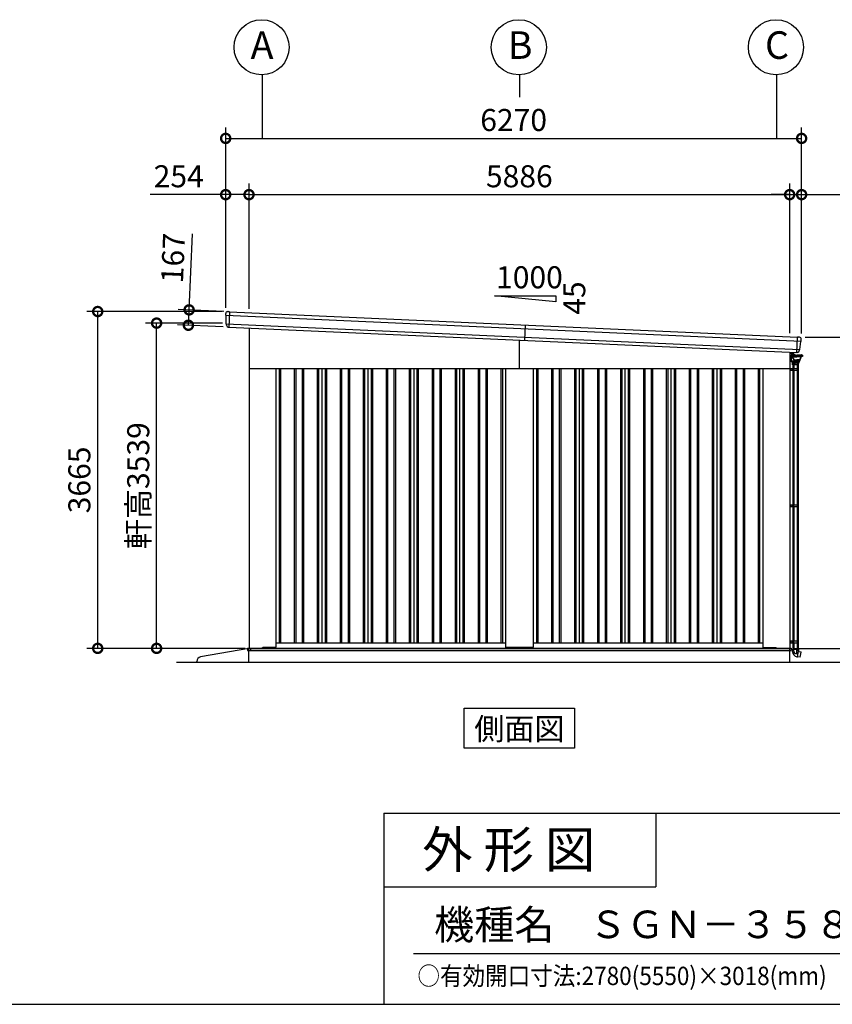
# Model space of a CAD drawing. Extents: x 280 to 33005, y 171 to 22819.
# Drawn here: x 19608 to 28455, y 608 to 11322 of the extents above; entities that cross this region are included whole.
import ezdxf
from ezdxf.enums import TextEntityAlignment as Align

# ---------------------------------------------------------------- set-up
doc = ezdxf.new("R2010")
doc.units = 0
doc.header["$LTSCALE"] = 4
doc.header["$PDMODE"] = 3
doc.header["$PDSIZE"] = 2
doc.layers.get('0').update_dxf_attribs({"linetype": 'CONTINUOUS'})
doc.layers.get('DEFPOINTS').update_dxf_attribs({"linetype": 'CONTINUOUS'})
for name, color, linetype in [('仕様書枠', 230, 'CONTINUOUS'), ('寸法', 4, 'CONTINUOUS'), ('文字', 7, 'CONTINUOUS'), ('細線', 5, 'CONTINUOUS'), ('部品1', 7, 'CONTINUOUS'), ('部品１', 7, 'CONTINUOUS'), ('Ｇ．Ｌ', 30, 'CONTINUOUS')]:
    doc.layers.add(name, color=color, linetype=linetype)
doc.styles.get("Standard").update_dxf_attribs({"font": 'isocp.shx', "bigfont": 'bigfont.shx'})
doc.styles.add('STYLE1', font='isocp.shx', dxfattribs={"bigfont": 'bigfont.shx'})
doc.styles.add('STYLE2', font='txt')
doc.dimstyles.new('INABA_S80', dxfattribs={"dimscale": 80, "dimtxt": 2.5, "dimasz": 0.5, "dimexe": 0.5, "dimexo": 0.2, "dimgap": 0.8, "dimtad": 3, "dimdsep": 46, "dimtxsty": 'STANDARD', "dimblk1": 'DOT', "dimblk2": 'DOT', "dimsah": 1, "dimcen": 0, "dimclrt": 7, "dimadec": 0, "dimazin": 0, "dimtfac": 1, "dimtix": 1, "dimtmove": 0, "dimatfit": 2, "dimldrblk": 'DOT', "dimfxl": 1, "dimtolj": 1, "dimtzin": 0, "dimarcsym": 0})

# ---------------------------------------------------------------- blocks, each defined once
blk = doc.blocks.new('_DOTSMALL')
at = {"color": 0, "linetype": 'ByBlock', "ltscale": 50, "const_width": 0.5}
blk.add_lwpolyline([(-0.0625, 0, 1), (0.0625, 0, 1)], format="xyb", close=True, dxfattribs=at)
blk = doc.blocks.new('*D125')
at = {"layer": 'DEFPOINTS', "color": 0, "ltscale": 50}
for p in [(20458, 8146), (21851, 8146), (22103, 4481)]:
    blk.add_point(p, dxfattribs=at)
at = {"layer": '寸法', "color": 0, "lineweight": -2, "ltscale": 50}
for p, q in [((21811, 8146), (20338, 8146)), ((20458, 4481), (20458, 8146)), ((22063, 4481), (20338, 4481))]:
    blk.add_line(p, q, dxfattribs=at)
at = {"layer": '寸法', "color": 0, "lineweight": -2, "ltscale": 50, "xscale": 200, "yscale": 200, "zscale": 200}
for p, rotation in [((20458, 8146), 90), ((20458, 4481), 270)]:
    blk.add_blockref('_DOTSMALL', p, dxfattribs=dict(at, rotation=rotation))
at = {"layer": '寸法', "color": 7, "ltscale": 50, "insert": (20258, 6314), "char_height": 240, "attachment_point": 5, "rotation": 90, "style": 'STYLE1'}
blk.add_mtext('\\A1;3665', dxfattribs=at)
blk = doc.blocks.new('*D126')
at = {"layer": 'DEFPOINTS', "color": 0, "ltscale": 50}
for p in [(21099, 8020), (21857, 8020), (22103, 4481)]:
    blk.add_point(p, dxfattribs=at)
at = {"layer": '寸法', "color": 0, "lineweight": -2, "ltscale": 50}
for p, q in [((21817, 8020), (20979, 8020)), ((21099, 4481), (21099, 8020)), ((22063, 4481), (20979, 4481))]:
    blk.add_line(p, q, dxfattribs=at)
at = {"layer": '寸法', "color": 0, "lineweight": -2, "ltscale": 50, "xscale": 200, "yscale": 200, "zscale": 200}
for p, rotation in [((21099, 8020), 90), ((21099, 4481), 270)]:
    blk.add_blockref('_DOTSMALL', p, dxfattribs=dict(at, rotation=rotation))
at = {"layer": '寸法', "color": 7, "ltscale": 50, "insert": (20899, 6251), "char_height": 240, "attachment_point": 5, "rotation": 90, "style": 'STYLE1'}
blk.add_mtext('\\A1;軒高3539', dxfattribs=at)
blk = doc.blocks.new('*D127')
at = {"layer": 'DEFPOINTS', "color": 0, "ltscale": 50}
for p in [(22105, 9418), (21851, 8146), (22105, 8134)]:
    blk.add_point(p, dxfattribs=at)
at = {"layer": '寸法', "color": 0, "lineweight": -2, "ltscale": 50}
for p, q in [((21851, 8186), (21851, 9538)), ((22105, 8174), (22105, 9538)), ((21851, 9418), (21029, 9418)), ((22105, 9418), (21851, 9418))]:
    blk.add_line(p, q, dxfattribs=at)
at = {"layer": '寸法', "color": 0, "lineweight": -2, "ltscale": 50, "xscale": 200, "yscale": 200, "zscale": 200, "rotation": 180}
blk.add_blockref('_DOTSMALL', (21851, 9418), dxfattribs=at)
at = {"layer": '寸法', "color": 0, "lineweight": -2, "ltscale": 50, "xscale": 200, "yscale": 200, "zscale": 200}
blk.add_blockref('_DOTSMALL', (22105, 9418), dxfattribs=at)
at = {"layer": '寸法', "color": 7, "ltscale": 50, "insert": (21340, 9618), "char_height": 240, "attachment_point": 5, "style": 'STYLE1'}
blk.add_mtext('\\A1;254', dxfattribs=at)
blk = doc.blocks.new('*D128')
at = {"layer": 'DEFPOINTS', "color": 0, "ltscale": 50}
for p in [(28121, 9418), (27991, 7872), (28121, 7866)]:
    blk.add_point(p, dxfattribs=at)
at = {"layer": '寸法', "color": 0, "lineweight": -2, "ltscale": 50}
for p, q in [((27991, 7912), (27991, 9538)), ((28121, 7906), (28121, 9538)), ((27991, 9418), (27791, 9418)), ((27991, 9418), (28121, 9418)), ((28121, 9418), (29065, 9418))]:
    blk.add_line(p, q, dxfattribs=at)
at = {"layer": '寸法', "color": 0, "lineweight": -2, "ltscale": 50, "xscale": 200, "yscale": 200, "zscale": 200}
blk.add_blockref('_DOTSMALL', (27991, 9418), dxfattribs=at)
at = {"layer": '寸法', "color": 0, "lineweight": -2, "ltscale": 50, "xscale": 200, "yscale": 200, "zscale": 200, "rotation": 180}
blk.add_blockref('_DOTSMALL', (28121, 9418), dxfattribs=at)
at = {"layer": '寸法', "color": 7, "ltscale": 50, "insert": (28793, 9618), "char_height": 240, "attachment_point": 5, "style": 'STYLE1'}
blk.add_mtext('\\A1;130', dxfattribs=at)
blk = doc.blocks.new('*D129')
at = {"layer": 'DEFPOINTS', "color": 0, "ltscale": 50}
for p in [(27991, 9418), (22105, 8134), (27991, 7872)]:
    blk.add_point(p, dxfattribs=at)
at = {"layer": '寸法', "color": 0, "lineweight": -2, "ltscale": 50}
for p, q in [((22105, 8174), (22105, 9538)), ((27991, 7912), (27991, 9538)), ((22105, 9418), (27991, 9418))]:
    blk.add_line(p, q, dxfattribs=at)
at = {"layer": '寸法', "color": 0, "lineweight": -2, "ltscale": 50, "xscale": 200, "yscale": 200, "zscale": 200, "rotation": 180}
blk.add_blockref('_DOTSMALL', (22105, 9418), dxfattribs=at)
at = {"layer": '寸法', "color": 0, "lineweight": -2, "ltscale": 50, "xscale": 200, "yscale": 200, "zscale": 200}
blk.add_blockref('_DOTSMALL', (27991, 9418), dxfattribs=at)
at = {"layer": '寸法', "color": 7, "ltscale": 50, "insert": (25048, 9618), "char_height": 240, "attachment_point": 5, "style": 'STYLE1'}
blk.add_mtext('\\A1;5886', dxfattribs=at)
blk = doc.blocks.new('*D130')
at = {"layer": 'DEFPOINTS', "color": 0, "ltscale": 50}
for p in [(28121, 10030), (21851, 8146), (28121, 7866)]:
    blk.add_point(p, dxfattribs=at)
at = {"layer": '寸法', "color": 0, "lineweight": -2, "ltscale": 50}
for p, q in [((21851, 8186), (21851, 10150)), ((28121, 7906), (28121, 10150)), ((21851, 10030), (28121, 10030))]:
    blk.add_line(p, q, dxfattribs=at)
at = {"layer": '寸法', "color": 0, "lineweight": -2, "ltscale": 50, "xscale": 200, "yscale": 200, "zscale": 200, "rotation": 180}
blk.add_blockref('_DOTSMALL', (21851, 10030), dxfattribs=at)
at = {"layer": '寸法', "color": 0, "lineweight": -2, "ltscale": 50, "xscale": 200, "yscale": 200, "zscale": 200}
blk.add_blockref('_DOTSMALL', (28121, 10030), dxfattribs=at)
at = {"layer": '寸法', "color": 7, "ltscale": 50, "insert": (24986, 10230), "char_height": 240, "attachment_point": 5, "style": 'STYLE1'}
blk.add_mtext('\\A1;6270', dxfattribs=at)
blk = doc.blocks.new('*D131')
at = {"layer": 'DEFPOINTS', "color": 0, "ltscale": 50}
for p in [(28121, 7866), (27993, 4481), (28921, 4481)]:
    blk.add_point(p, dxfattribs=at)
at = {"layer": '寸法', "color": 0, "lineweight": -2, "ltscale": 50}
for p, q in [((28161, 7866), (29041, 7866)), ((28921, 7866), (28921, 4481)), ((28033, 4481), (29041, 4481))]:
    blk.add_line(p, q, dxfattribs=at)
at = {"layer": '寸法', "color": 0, "lineweight": -2, "ltscale": 50, "xscale": 200, "yscale": 200, "zscale": 200}
for p, rotation in [((28921, 7866), 90), ((28921, 4481), 270)]:
    blk.add_blockref('_DOTSMALL', p, dxfattribs=dict(at, rotation=rotation))
at = {"layer": '寸法', "color": 7, "ltscale": 50, "insert": (28721, 6174), "char_height": 240, "attachment_point": 5, "rotation": 90, "style": 'STYLE1'}
blk.add_mtext('\\A1;3385', dxfattribs=at)
blk = doc.blocks.new('*D132')
at = {"layer": 'DEFPOINTS', "color": 0, "ltscale": 50}
for p in [(21872, 8145), (21445, 7997), (21865, 7979)]:
    blk.add_point(p, dxfattribs=at)
at = {"layer": '寸法', "color": 0, "lineweight": -2, "ltscale": 50}
for p, q in [((21453, 8164), (21490, 8991)), ((21832, 8147), (21333, 8169)), ((21445, 7997), (21453, 8164)), ((21825, 7980), (21326, 8003))]:
    blk.add_line(p, q, dxfattribs=at)
at = {"layer": '寸法', "color": 0, "lineweight": -2, "ltscale": 50, "xscale": 200, "yscale": 200, "zscale": 200}
for p, rotation in [((21453, 8164), 87.44252640747276), ((21445, 7997), 267.4425264074727)]:
    blk.add_blockref('_DOTSMALL', p, dxfattribs=dict(at, rotation=rotation))
at = {"layer": '寸法', "color": 7, "ltscale": 50, "insert": (21278, 8728), "char_height": 240, "attachment_point": 5, "rotation": 87.4425, "style": 'STYLE1'}
blk.add_mtext('\\A1;167', dxfattribs=at)
blk = doc.blocks.new('A$C573A79E8')
at = {"layer": '細線', "linetype": 'Continuous', "lineweight": 15}
for p, q in [((614, 429), (614, 382)), ((614, 382), (615, 382)), ((630, 382), (615, 382)), ((633, 419), (633, 428)), ((633, 422), (633, 419)), ((633, 403), (633, 419)), ((633, 403), (633, 397)), ((633, 397), (633, 397)), ((634, 419), (634, 422)), ((634, 417), (634, 409)), ((634, 400), (634, 403)), ((634, 397), (634, 400)), ((634, 397), (634, 397))]:
    blk.add_line(p, q, dxfattribs=at)
at = {"layer": '細線', "linetype": 'Continuous'}
for p, q in [((631, 395), (631, 382)), ((633, 333), (632, 381)), ((633, 397), (692, 397)), ((633, 381), (692, 381)), ((633, 333), (633, 331)), ((633, 323), (633, 331)), ((633, 331), (677, 331)), ((645, 400), (634, 400)), ((634, 322), (720, 322)), ((677, 332), (636, 333)), ((644, 415), (639, 415)), ((648, 410), (639, 410)), ((639, 322), (639, 308)), ((645, 414), (644, 415)), ((648, 413), (645, 414)), ((648, 361), (646, 373)), ((651, 362), (649, 374)), ((650, 376), (692, 376)), ((656, 352), (656, 347)), ((660, 343), (692, 343)), ((671, 397), (665, 402)), ((665, 346), (692, 346)), ((673, 398), (668, 405)), ((721, 333), (677, 332)), ((721, 331), (677, 331)), ((752, 397), (692, 397)), ((752, 381), (692, 381)), ((734, 376), (692, 376)), ((719, 346), (692, 346)), ((725, 343), (692, 343)), ((715, 322), (715, 308)), ((721, 333), (721, 331)), ((721, 323), (721, 331)), ((725, 343), (725, 337)), ((728, 352), (728, 347)), ((733, 362), (735, 374)), ((736, 361), (738, 373)), ((753, 395), (753, 382)), ((640, 307), (677, 307)), ((645, 289), (645, 307)), ((710, 289), (645, 289)), ((706, 307), (648, 307)), ((648, 307), (648, 289)), ((658, 307), (658, 289)), ((714, 307), (677, 307)), ((696, 307), (696, 289)), ((706, 307), (706, 289)), ((710, 289), (710, 307)), ((645, -2802), (709, -2802)), ((645, -2831), (645, -2802)), ((658, -2824), (658, -2802)), ((689, -2803), (689, -2854)), ((691, -2886), (698, -2887)), ((698, -2887), (709, -2827)), ((727, -2890), (699, -2886)), ((706, -2826), (706, -2802)), ((709, -2802), (709, -2827)), ((709, -2829), (737, -2834)), ((727, -2890), (728, -2890)), ((728, -2890), (738, -2835)), ((738, -2835), (737, -2834))]:
    blk.add_line(p, q, dxfattribs=at)
at = {"layer": '細線'}
for p, q in [((634, 420), (635, 420)), ((634, 419), (634, 403)), ((634, 407), (635, 407)), ((635, 407), (635, 420)), ((635, 419), (638, 419)), ((635, 416), (638, 416)), ((635, 407), (635, 411)), ((635, 410), (638, 410)), ((635, 408), (638, 408)), ((638, 419), (639, 418)), ((638, 419), (639, 418)), ((638, 416), (639, 417)), ((638, 416), (639, 417)), ((638, 416), (639, 415)), ((638, 416), (639, 415)), ((638, 410), (639, 411)), ((638, 410), (639, 409)), ((638, 408), (639, 409)), ((639, 409), (639, 418)), ((614, 251), (707, 251)), ((614, 231), (707, 231)), ((625, 251), (625, 231)), ((645, 251), (645, 231)), ((645, 249), (645, 249)), ((647, 289), (647, 251)), ((647, 251), (647, 251)), ((647, 231), (647, -1232)), ((650, 289), (650, 251)), ((650, 231), (650, -1232)), ((655, 251), (655, 231)), ((660, 289), (660, 251)), ((660, 231), (660, -1232)), ((695, 289), (695, 251)), ((695, 231), (695, -1232)), ((697, 251), (697, 231)), ((704, 289), (704, 251)), ((704, 231), (704, -1232)), ((707, 289), (707, 251)), ((707, 251), (707, 231)), ((707, 231), (707, -1232)), ((614, -1232), (707, -1232)), ((614, -1252), (707, -1252)), ((625, -1232), (625, -1252)), ((645, -1232), (645, -1252)), ((645, -1233), (645, -1233)), ((647, -1232), (647, -1232)), ((647, -1252), (647, -2714)), ((650, -1252), (650, -2714)), ((655, -1232), (655, -1252)), ((660, -1252), (660, -2714)), ((695, -1252), (695, -2714)), ((697, -1232), (697, -1252)), ((704, -1252), (704, -2714)), ((707, -1232), (707, -1252)), ((707, -1252), (707, -2714)), ((614, -2714), (707, -2714)), ((614, -2734), (707, -2734)), ((625, -2714), (625, -2734)), ((645, -2714), (645, -2734)), ((645, -2716), (645, -2716)), ((647, -2714), (647, -2714)), ((647, -2734), (647, -2802)), ((650, -2734), (650, -2802)), ((655, -2714), (655, -2734)), ((660, -2734), (660, -2802)), ((695, -2734), (695, -2802)), ((697, -2714), (697, -2734)), ((704, -2734), (704, -2802)), ((707, -2714), (707, -2734)), ((707, -2734), (707, -2802)), ((707, -2802), (647, -2802))]:
    blk.add_line(p, q, dxfattribs=at)
at = {"layer": '細線', "linetype": 'Continuous', "lineweight": 15}
for centre, radius, start, end in [((630, 385), 3, 270, 295.7528), ((633, 422), 1, 0, 90)]:
    blk.add_arc(centre, radius, start, end, dxfattribs=at)
at = {"layer": '細線', "linetype": 'Continuous'}
for centre, radius, start, end in [((633, 395), 1.5, 90, 180), ((633, 382), 1.5, 180, 270), ((636, 336), 3.5, 181, 268.5), ((634, 323), 1, 181, 270), ((634, 402), 2, 255.5225, 270), ((641, 396), 2.25, 19.4712, 160.5288), ((639, 322), 0.5, 1.5275, 90), ((632, 371), 14.2, 10, 44.4793), ((645, 379), 21.1, 59.2337, 90), ((647, 385), 28, 43.5312, 88), ((647, 385), 24.6, 43.5312, 88), ((660, 364), 12.8, 190, 248.5179), ((650, 374), 1.5, 90, 190.0001), ((660, 364), 9.8, 190, 248.8433), ((660, 347), 3.8, 180, 270), ((653, 344), 11, 16.1827, 68.8433), ((665, 348), 1.5, 196.1827, 270), ((697, 421), 32, 223.5312, 228.3206), ((715, 322), 0.5, 90, 178.4725), ((719, 348), 1.5, 270, 343.8173), ((720, 323), 1, 270, 359), ((731, 344), 11, 111.1567, 163.8173), ((721, 337), 3.5, 271.5, 0), ((725, 347), 3.8, 270, 0), ((724, 364), 9.8, 291.1567, 350), ((724, 364), 12.8, 291.4821, 350), ((734, 374), 1.5, 349.9999, 90), ((752, 371), 14.2, 135.5207, 170), ((744, 396), 2.25, 19.4711, 160.5288), ((752, 395), 1.5, 0, 90), ((752, 382), 1.5, 270, 0), ((640, 308), 1, 181.5275, 270), ((714, 308), 1, 270, 358.4725), ((701, -2831), 56, 180, 260), ((688, -2824), 30, 180, 270.8821), ((721, -2826), 15, 180, 209.7062)]:
    blk.add_arc(centre, radius, start, end, dxfattribs=at)

msp = doc.modelspace()

# ---------------------------------------------------------------- linework, layer by layer
at = {"layer": '仕様書枠', "ltscale": 50}
for p, q in [((23574.4, 2688), (23574.4, 608)), ((23574.4, 2688), (32454.4, 2688)), ((23574.4, 1888), (26534.4, 1888)), ((280, 608), (32454.4, 608))]:
    msp.add_line(p, q, dxfattribs=at)
at = {"layer": '仕様書枠', "linetype": 'Continuous', "ltscale": 50}
msp.add_line((26534.4, 2688), (26534.4, 1888), dxfattribs=at)
at = {"layer": '寸法', "ltscale": 50}
for p, q in [((22248.102, 10721.66), (22248.102, 10029.67)), ((25048.102, 10721.66), (25048.102, 10479.67)), ((27848.102, 10721.66), (27848.102, 10029.67))]:
    msp.add_line(p, q, dxfattribs=at)
at = {"layer": '文字', "color": 7, "ltscale": 50}
msp.add_line((23894.4, 1160.098), (32214.4, 1160.098), dxfattribs=at)
at = {"layer": '細線', "ltscale": 50}
for p, q in [((21893.538, 8143.944), (21886.086, 7977.111)), ((25048.102, 7526.34), (25048.102, 7835.876)), ((28069.92, 7700.904), (28077.372, 7867.737)), ((22433.102, 7526.34), (22433.102, 4541.34)), ((22448.102, 7526.34), (22448.102, 4541.34)), ((22598.102, 7526.34), (22598.102, 4541.34)), ((22613.102, 7526.34), (22613.102, 4541.34)), ((22683.102, 7526.34), (22683.102, 4541.34)), ((22698.102, 7526.34), (22698.102, 4541.34)), ((22848.102, 7526.34), (22848.102, 4541.34)), ((22863.102, 7526.34), (22863.102, 4541.34)), ((22933.102, 7526.34), (22933.102, 4541.34)), ((22948.102, 7526.34), (22948.102, 4541.34)), ((23098.102, 7526.34), (23098.102, 4541.34)), ((23113.102, 7526.34), (23113.102, 4541.34)), ((23183.102, 7526.34), (23183.102, 4541.34)), ((23198.102, 7526.34), (23198.102, 4541.34)), ((23348.102, 7526.34), (23348.102, 4541.34)), ((23363.102, 7526.34), (23363.102, 4541.34)), ((23433.102, 7526.34), (23433.102, 4541.34)), ((23448.102, 7526.34), (23448.102, 4541.34)), ((23598.102, 7526.34), (23598.102, 4541.34)), ((23613.102, 7526.34), (23613.102, 4541.34)), ((23683.102, 7526.34), (23683.102, 4541.34)), ((23698.102, 7526.34), (23698.102, 4541.34)), ((23848.102, 7526.34), (23848.102, 4541.34)), ((23863.102, 7526.34), (23863.102, 4541.34)), ((23933.102, 7526.34), (23933.102, 4541.34)), ((23948.102, 7526.34), (23948.102, 4541.34)), ((24098.102, 7526.34), (24098.102, 4541.34)), ((24113.102, 7526.34), (24113.102, 4541.34)), ((24183.102, 7526.34), (24183.102, 4541.34)), ((24198.102, 7526.34), (24198.102, 4541.34)), ((24348.102, 7526.34), (24348.102, 4541.34)), ((24363.102, 7526.34), (24363.102, 4541.34)), ((24433.102, 7526.34), (24433.102, 4541.34)), ((24448.102, 7526.34), (24448.102, 4541.34)), ((24598.102, 7526.34), (24598.102, 4541.34)), ((24613.102, 7526.34), (24613.102, 4541.34)), ((24683.102, 7526.34), (24683.102, 4541.34)), ((24698.102, 7526.34), (24698.102, 4541.34)), ((24848.102, 7526.34), (24848.102, 4541.34)), ((24863.102, 7526.34), (24863.102, 4541.34)), ((25233.102, 7526.34), (25233.102, 4541.34)), ((25248.102, 7526.34), (25248.102, 4541.34)), ((25398.102, 7526.34), (25398.102, 4541.34)), ((25413.102, 7526.34), (25413.102, 4541.34)), ((25483.102, 7526.34), (25483.102, 4541.34)), ((25498.102, 7526.34), (25498.102, 4541.34)), ((25648.102, 7526.34), (25648.102, 4541.34)), ((25663.102, 7526.34), (25663.102, 4541.34)), ((25733.102, 7526.34), (25733.102, 4541.34)), ((25748.102, 7526.34), (25748.102, 4541.34)), ((25898.102, 7526.34), (25898.102, 4541.34)), ((25913.102, 7526.34), (25913.102, 4541.34)), ((25983.102, 7526.34), (25983.102, 4541.34)), ((25998.102, 7526.34), (25998.102, 4541.34)), ((26148.102, 7526.34), (26148.102, 4541.34)), ((26163.102, 7526.34), (26163.102, 4541.34)), ((26233.102, 7526.34), (26233.102, 4541.34)), ((26248.102, 7526.34), (26248.102, 4541.34)), ((26398.102, 7526.34), (26398.102, 4541.34)), ((26413.102, 7526.34), (26413.102, 4541.34)), ((26483.102, 7526.34), (26483.102, 4541.34)), ((26498.102, 7526.34), (26498.102, 4541.34)), ((26648.102, 7526.34), (26648.102, 4541.34)), ((26663.102, 7526.34), (26663.102, 4541.34)), ((26733.102, 7526.34), (26733.102, 4541.34)), ((26748.102, 7526.34), (26748.102, 4541.34)), ((26898.102, 7526.34), (26898.102, 4541.34)), ((26913.102, 7526.34), (26913.102, 4541.34)), ((26983.102, 7526.34), (26983.102, 4541.34)), ((26998.102, 7526.34), (26998.102, 4541.34)), ((27148.102, 7526.34), (27148.102, 4541.34)), ((27163.102, 7526.34), (27163.102, 4541.34)), ((27233.102, 7526.34), (27233.102, 4541.34)), ((27248.102, 7526.34), (27248.102, 4541.34)), ((27398.102, 7526.34), (27398.102, 4541.34)), ((27413.102, 7526.34), (27413.102, 4541.34)), ((27483.102, 7526.34), (27483.102, 4541.34)), ((27498.102, 7526.34), (27498.102, 4541.34)), ((27648.102, 7526.34), (27648.102, 4541.34)), ((27663.102, 7526.34), (27663.102, 4541.34)), ((22090.102, 4481.84), (28008.102, 4481.84)), ((22090.102, 4481.84), (22090.102, 4459.34)), ((22090.102, 4459.34), (25048.102, 4459.34)), ((22123.102, 4464.34), (22123.102, 4481.84)), ((22128.102, 4459.34), (22123.102, 4464.34)), ((22248.602, 4481.34), (22248.602, 4481.84)), ((25048.102, 4459.34), (28003.102, 4459.34)), ((28003.102, 4459.34), (28008.102, 4464.34)), ((28008.102, 4481.84), (28008.102, 4464.34))]:
    msp.add_line(p, q, dxfattribs=at)
at = {"layer": '細線'}
for p, q in [((21851.614, 8104.776), (28115.637, 7824.987)), ((21856.886, 8010.447), (28101.977, 7731.504)), ((25110.83, 8000.241), (25103.378, 7833.407))]:
    msp.add_line(p, q, dxfattribs=at)
at = {"layer": '部品1', "ltscale": 50}
for p, q in [((24777.497, 8317.684), (25444.163, 8317.684)), ((25444.163, 8251.017), (24777.497, 8317.684)), ((25444.163, 8317.684), (25444.163, 8251.017)), ((22105.102, 7967.248), (22105.102, 4481.34)), ((27991.102, 7704.424), (27991.102, 4481.34)), ((22105.102, 7526.34), (27991.102, 7526.34)), ((22398.102, 7526.34), (22398.102, 4494.84)), ((24898.102, 7526.34), (24898.102, 4494.84)), ((25198.102, 7526.34), (25198.102, 4494.84)), ((27698.102, 7526.34), (27698.102, 4494.84)), ((22398.102, 4541.34), (24898.102, 4541.34)), ((25198.102, 4541.34), (27698.102, 4541.34)), ((22103.102, 4481.34), (27993.102, 4481.34)), ((22103.102, 4331.34), (22103.102, 4481.34)), ((22248.102, 4481.34), (22256.602, 4489.84)), ((22393.102, 4489.84), (22256.602, 4489.84)), ((25193.102, 4489.84), (24903.102, 4489.84)), ((27703.102, 4489.84), (27840.102, 4489.84)), ((27848.102, 4481.84), (27840.102, 4489.84)), ((27993.102, 4331.34), (27993.102, 4481.34)), ((21537.221, 4331.34), (21537.221, 4339.401)), ((24447.335, 3831.34), (25648.869, 3831.34)), ((24447.335, 3396.475), (24447.335, 3831.34)), ((25648.869, 3831.34), (25648.869, 3396.475)), ((25648.869, 3396.475), (24447.335, 3396.475))]:
    msp.add_line(p, q, dxfattribs=at)
at = {"layer": '部品1'}
for p, q in [((21872.055, 8145.404), (21886.068, 8144.779)), ((21892.062, 8144.511), (21886.068, 8144.779)), ((21892.904, 8143.973), (28078.006, 7867.709)), ((21851.218, 8106.119), (21851.163, 8125.369)), ((21854.487, 8103.26), (21852.926, 8103.754)), ((21856.49, 8011.774), (21856.233, 8100.884)), ((21859.759, 8008.931), (21858.236, 8009.413)), ((21861.533, 7996.776), (21861.505, 8006.555)), ((21883.571, 7976.83), (21884.57, 7976.786)), ((28078.893, 7868.17), (28084.887, 7867.902)), ((28098.9, 7867.276), (28084.887, 7867.902)), ((28102.489, 7732.79), (28110.689, 7821.522)), ((28112.64, 7823.734), (28114.24, 7824.087)), ((28116.151, 7826.289), (28117.922, 7845.458)), ((28096.129, 7718.302), (28097.029, 7728.039)), ((28098.979, 7730.25), (28100.54, 7730.594)), ((28072.4, 7700.4), (28071.401, 7700.445)), ((22103.102, 4481.34), (21578.52, 4388.639))]:
    msp.add_line(p, q, dxfattribs=at)
at = {"layer": '部品1', "ltscale": 10}
msp.add_line((21885.379, 7977.142), (28070.627, 7700.872), dxfattribs=at)
at = {"layer": '部品1', "ltscale": 50}
for centre in [(22241.868, 11021.591), (25041.868, 11021.591), (27841.868, 11021.591)]:
    msp.add_circle(centre, 300, dxfattribs=at)
at = {"layer": '部品1'}
for centre, radius, start, end in [((21871.163, 8125.424), 20, 87.4425264, 180.1649925), ((21892.017, 8143.512), 1, 27.4425264, 87.4425264), ((21853.718, 8106.126), 2.5, 180.1649925, 252.4425264), ((21853.733, 8100.877), 2.5, 0.1649925, 72.441782), ((21858.99, 8011.797), 2.5, 180.1649925, 252.4425264), ((21859.005, 8006.548), 2.5, 0.1649925, 72.4417259), ((21881.533, 7996.834), 20, 180.1649925, 261.497272), ((28078.848, 7867.171), 1, 87.4425264, 147.4425264), ((28098.007, 7847.296), 20, 354.7200604, 87.4425264), ((28113.179, 7821.292), 2.5, 102.4432708, 174.7200604), ((28113.662, 7826.519), 2.5, 282.4425264, 354.7200604), ((28076.214, 7720.142), 20, 273.3877808, 354.7200604), ((28099.518, 7727.809), 2.5, 102.4433269, 174.7200604), ((28100.001, 7733.036), 2.5, 282.4425264, 354.7200604), ((21587.221, 4339.401), 50, 100.0215802, 180)]:
    msp.add_arc(centre, radius, start, end, dxfattribs=at)
at = {"layer": '部品1', "ltscale": 50}
for centre, start, end in [((22393.102, 4494.84), 270, 0), ((24903.102, 4494.84), 180, 270), ((25193.102, 4494.84), 270, 0), ((27703.102, 4494.84), 180, 270)]:
    msp.add_arc(centre, 5, start, end, dxfattribs=at)
at = {"layer": '部品1'}
for points, knots in [([(21878.576, 7977.053), (21878.576, 7977.053), (21878.602, 7977.049), (21878.705, 7977.034), (21878.783, 7977.023), (21878.988, 7976.996), (21879.114, 7976.98), (21879.411, 7976.946), (21879.584, 7976.928), (21879.777, 7976.911)], [0, 0, 0, 0, 0.25, 0.25, 0.5, 0.5, 0.75, 0.75, 1, 1, 1, 1]), ([(21880.313, 7976.887), (21880.537, 7976.885), (21880.781, 7976.885), (21881.29, 7976.883), (21881.555, 7976.881), (21882.108, 7976.875), (21882.397, 7976.869), (21882.979, 7976.854), (21883.273, 7976.844), (21883.571, 7976.83)], [0, 0, 0, 0, 0.25, 0.25, 0.5, 0.5, 0.75, 0.75, 1, 1, 1, 1]), ([(21884.57, 7976.786), (21884.702, 7976.78), (21884.833, 7976.8), (21885.08, 7976.891), (21885.194, 7976.96), (21885.322, 7977.078), (21885.351, 7977.109), (21885.379, 7977.142)], [0, 0, 0, 0, 0.25, 0.25, 0.5, 0.5, 0.5820955003, 0.5820955003, 0.5820955003, 0.5820955003]), ([(28071.401, 7700.445), (28071.269, 7700.451), (28071.141, 7700.483), (28070.903, 7700.595), (28070.795, 7700.674), (28070.679, 7700.803), (28070.652, 7700.837), (28070.627, 7700.872)], [0, 0, 0, 0, 0.25, 0.25, 0.5, 0.5, 0.5820955003, 0.5820955003, 0.5820955003, 0.5820955003]), ([(28075.65, 7700.166), (28075.427, 7700.184), (28075.184, 7700.205), (28074.677, 7700.249), (28074.413, 7700.271), (28073.861, 7700.314), (28073.573, 7700.334), (28072.992, 7700.371), (28072.698, 7700.387), (28072.4, 7700.4)], [0, 0, 0, 0, 0.25, 0.25, 0.5, 0.5, 0.75, 0.75, 1, 1, 1, 1]), ([(28077.396, 7700.177), (28077.396, 7700.177), (28077.369, 7700.175), (28077.265, 7700.17), (28077.187, 7700.165), (28076.979, 7700.156), (28076.853, 7700.152), (28076.554, 7700.144), (28076.38, 7700.142), (28076.186, 7700.142)], [0, 0, 0, 0, 0.25, 0.25, 0.5, 0.5, 0.75, 0.75, 1, 1, 1, 1])]:
    msp.add_open_spline(points, degree=3, knots=knots, dxfattribs=at)
for points in [[(21879.777, 7976.911), (21879.942, 7976.897), (21880.121, 7976.889), (21880.313, 7976.887)], [(28076.186, 7700.142), (28076.021, 7700.142), (28075.842, 7700.15), (28075.65, 7700.166)]]:
    msp.add_open_spline(points, degree=3, dxfattribs=at)
at = {"layer": '部品１', "ltscale": 50}
for p, q in [((22898.102, 7526.34), (22898.102, 4541.34)), ((23398.102, 7526.34), (23398.102, 4541.34)), ((23898.102, 7526.34), (23898.102, 4541.34)), ((24398.102, 7526.34), (24398.102, 4541.34)), ((25698.102, 7526.34), (25698.102, 4541.34)), ((26198.102, 7526.34), (26198.102, 4541.34)), ((26698.102, 7526.34), (26698.102, 4541.34)), ((27198.102, 7526.34), (27198.102, 4541.34))]:
    msp.add_line(p, q, dxfattribs=at)
at = {"layer": 'Ｇ．Ｌ', "color": 30, "ltscale": 50}
msp.add_line((21314.463, 4331.34), (28765.578, 4331.34), dxfattribs=at)

# ---------------------------------------------------------------- block references
at = {"layer": '寸法', "ltscale": 50}
msp.add_blockref('A$C573A79E8', (27377.382, 7275.811), dxfattribs=at)

# ---------------------------------------------------------------- texts
at = {"layer": '仕様書枠', "color": 7, "ltscale": 50, "style": 'STYLE2', "width": 0.9}
msp.add_text('○有効開口寸法:2780(5550)×3018(mm)', height=200, dxfattribs=at).set_placement((23938.811, 817.185))
at = {"layer": '文字', "color": 7, "ltscale": 50}
for s, height, style, p in [('1000', 240, 'STYLE1', (24794.458, 8398.668)), ('外 形 図', 400, 'STYLE2', (23992.107, 2091.699)), ('機種名', 320, 'STYLE2', (24120.034, 1314.647)), ('ＳＧＮ－３５８ＧＰＢ－３(左単体仕様)', 300, 'STYLE2', (25807.962, 1327.892))]:
    msp.add_text(s, height=height, dxfattribs=dict(at, style=style)).set_placement(p)
at = {"layer": '文字', "color": 7, "ltscale": 50, "style": 'STYLE1'}
msp.add_text('45', height=240, rotation=90, dxfattribs=at).set_placement((25765.708, 8111.104))
at = {"layer": '文字', "color": 7, "ltscale": 50, "style": 'STYLE2'}
msp.add_text('側面図', height=240, dxfattribs=at).set_placement((25048.102, 3485.09), align=Align.CENTER)
at = {"layer": '部品1', "ltscale": 50, "style": 'STYLE1'}
for s, p in [('A', (22122.355, 10895.223)), ('B', (24922.355, 10895.223)), ('C', (27722.355, 10895.223))]:
    msp.add_text(s, height=300, dxfattribs=at).set_placement(p)

# ---------------------------------------------------------------- dimensions: what is measured, and where the dimension line sits
at = {"layer": '寸法', "ltscale": 50}
for base, p1, p2, picture, middle in [((28121.102, 10029.67), (21851.102, 8146.34), (28121.102, 7866.34), '*D130', (24986.102, 10029.67)), ((22105.102, 9417.568), (21851.102, 8146.34), (22105.102, 8134.495), '*D127', (21340.055, 9417.568)), ((27991.102, 9417.568), (22105.102, 8134.495), (27991.102, 7871.591), '*D129', (25048.102, 9417.568)), ((28121.102, 9417.568), (27991.102, 7871.591), (28121.102, 7866.34), '*D128', (28793.197, 9417.568))]:
    dim = msp.add_linear_dim(base=base, p1=p1, p2=p2, dimstyle='INABA_S80', override={"dimtxt": 3, "dimasz": 2.5, "dimexe": 1.5, "dimexo": 0.5, "dimgap": 1, "dimtxsty": 'STYLE1', "dimblk1": 'DOTSMALL', "dimblk2": 'DOTSMALL', "dimatfit": 3}, dxfattribs=at)
    dim.commit()
    dim.dimension.update_dxf_attribs({"geometry": picture, "text_midpoint": middle, "dimtype": 160})
for base, p1, p2, angle, picture, middle, dimtype in [((21445.471, 7997.292), (21872.055, 8145.404), (21864.603, 7978.571), 267.4425264, '*D132', (21477.732, 8719.572), 161), ((20458.106, 8146.34), (22103.102, 4481.34), (21851.102, 8146.34), 90, '*D125', (20458.106, 6313.84), 160), ((28921.02, 4481.34), (28121.102, 7866.34), (27993.102, 4481.34), 90, '*D131', (28921.02, 6173.84), 160)]:
    dim = msp.add_linear_dim(base=base, p1=p1, p2=p2, angle=angle, dimstyle='INABA_S80', override={"dimtxt": 3, "dimasz": 2.5, "dimexe": 1.5, "dimexo": 0.5, "dimgap": 1, "dimtxsty": 'STYLE1', "dimblk1": 'DOTSMALL', "dimblk2": 'DOTSMALL', "dimatfit": 3}, dxfattribs=at)
    dim.commit()
    dim.dimension.update_dxf_attribs({"geometry": picture, "text_midpoint": middle, "dimtype": dimtype})
dim = msp.add_linear_dim(base=(21098.807, 8020.461), p1=(22103.102, 4481.34), p2=(21856.696, 8020.461), angle=90, text='軒高<>', dimstyle='INABA_S80', override={"dimtxt": 3, "dimasz": 2.5, "dimexe": 1.5, "dimexo": 0.5, "dimgap": 1, "dimdec": 0, "dimtxsty": 'STYLE1', "dimblk1": 'DOTSMALL', "dimblk2": 'DOTSMALL', "dimatfit": 3}, dxfattribs=at)
dim.commit()
dim.dimension.update_dxf_attribs({"geometry": '*D126', "text_midpoint": (21098.807, 6250.901), "dimtype": 160})

doc.saveas('drawing.dxf')
